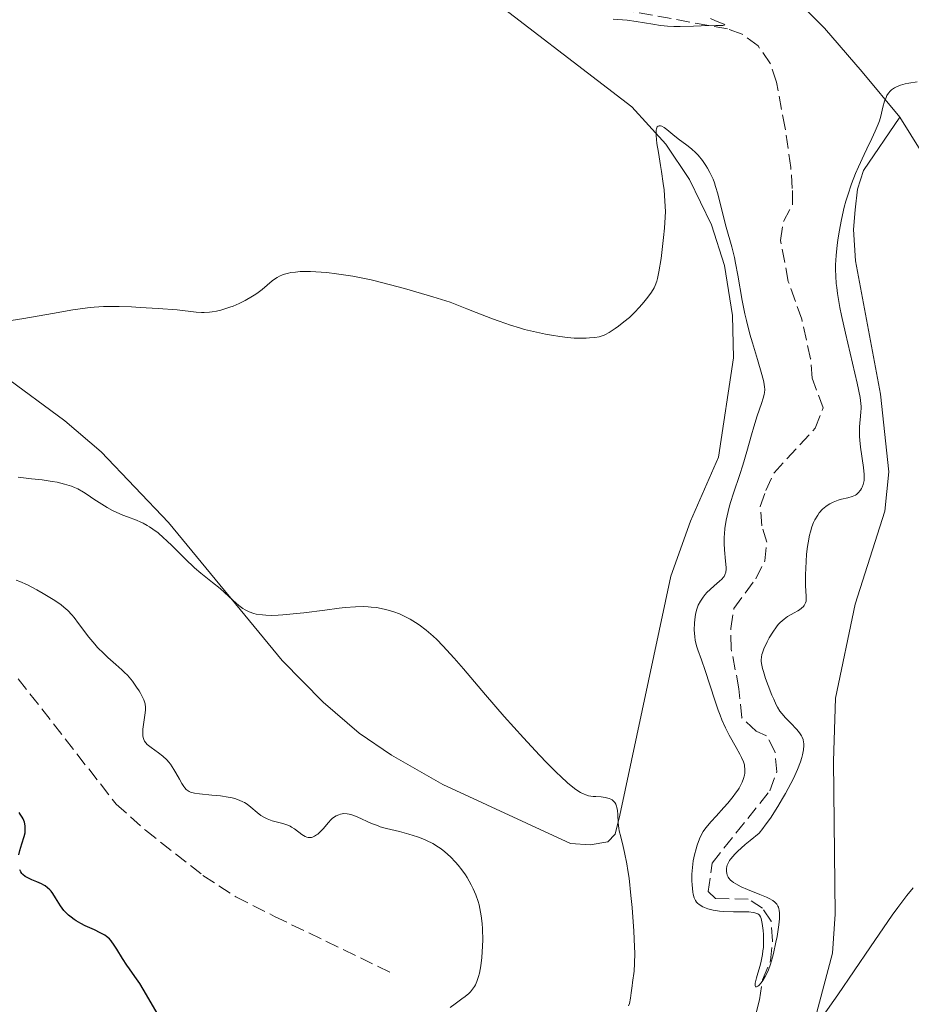
# Model space of a CAD drawing. Units: metres. Extents: x 632681 to 636171, y 4657973 to 4660348.
# Drawn here: x 633124 to 633237, y 4659398 to 4659523 of the extents above; entities that cross this region are included whole.
import ezdxf

# ---------------------------------------------------------------- set-up
doc = ezdxf.new("R2010")
doc.units = ezdxf.units.M
doc.header["$MEASUREMENT"] = 0
doc.linetypes.add('DGN Style 3', pattern=[2.435890702152634, 1.739921930109024, -0.6959687720436097])
for name, color, linetype, lineweight in [('Barranco lineal', 142, 'DGN Style 3', 13), ('Curva de nivel directora', 30, 'Continuous', 30), ('Curva de nivel intermedia', 30, 'Continuous', 0), ('Línea de cambio de uso (parcela vista)', 92, 'Continuous', 0), ('Senda', 7, 'DGN Style 3', 0)]:
    doc.layers.add(name, color=color, linetype=linetype, lineweight=lineweight)

msp = doc.modelspace()

# ---------------------------------------------------------------- linework, layer by layer
at = {"layer": 'Barranco lineal', "color": 142, "linetype": 'DGN Style 3', "lineweight": 13}
for points in [[(633224.7699999996, 4659477.560000001, 456.7599999999948), (633224.5899999999, 4659480.050000001, 456.7599999999948), (633223.4600000001, 4659485.09, 456.5200000000041), (633221.7400000002, 4659489.939999999, 456.5200000000041), (633220.7199999997, 4659495.17, 456.5200000000041), (633221.1299999999, 4659497.57, 456.5200000000041), (633222.29, 4659499.800000001, 456.5200000000041), (633222.25, 4659501.789999999, 456.5200000000041), (633222.0599999997, 4659504.480000001, 456.5200000000041), (633221.3300000001, 4659509.49, 456.070000000007), (633220.2199999997, 4659515.390000001, 455.570000000007), (633219.4600000001, 4659517.730000001, 455.3399999999965), (633217.8899999997, 4659520, 455.0899999999965), (633215.8399999999, 4659521.529999999, 454.9100000000035), (633213.9600000001, 4659522.180000001, 454.8500000000058), (633200.5800000001, 4659524.640000001, 454.8500000000058)], [(633217.6299999999, 4659396.51, 460.570000000007), (633218.0499999998, 4659398.17, 460.3399999999965), (633218.4600000001, 4659400.720000001, 460.570000000007), (633219.4699999997, 4659403.140000001, 460.570000000007), (633219.7199999997, 4659405.689999999, 460.3399999999965), (633219.5300000003, 4659408.230000001, 460.3399999999965), (633218.4500000002, 4659409.859999999, 460.1000000000058), (633216.6299999999, 4659411.029999999, 460.1000000000058), (633212.4400000004, 4659411.109999999, 459.8600000000006), (633211.5199999996, 4659411.99, 459.6199999999953), (633211.9900000002, 4659415.640000001, 459.6199999999953), (633219.3899999997, 4659424.869999999, 458.6699999999983), (633220.25, 4659427.279999999, 458.6699999999983), (633220.0499999998, 4659429.82, 458.6699999999983), (633218.9699999997, 4659431.9, 458.6699999999983), (633217.6100000005, 4659432.480000001, 458.429999999993), (633215.7999999998, 4659434.189999999, 458.1900000000023), (633215.4299999997, 4659437.91, 457.9499999999971), (633214.4400000004, 4659443, 457.9499999999971), (633214.3899999997, 4659445.609999999, 457.9499999999971), (633214.79, 4659448.16, 457.9499999999971), (633217.5700000003, 4659451.960000001, 457.4700000000012), (633218.7300000006, 4659454.230000001, 457.4700000000012), (633218.9900000002, 4659456.630000001, 457.4700000000012), (633218.3600000005, 4659458.710000001, 457.2400000000052), (633218.1500000004, 4659461.199999999, 457), (633218.8799999999, 4659463.220000001, 457), (633219.9100000003, 4659465.5, 456.7599999999948), (633225.1699999999, 4659471.180000001, 456.7599999999948), (633226.2000000002, 4659473.779999999, 456.7599999999948), (633224.7699999996, 4659477.560000001, 456.7599999999948)]]:
    msp.add_polyline3d(points, dxfattribs=at)
at = {"layer": 'Curva de nivel directora', "color": 30, "linetype": 'Continuous', "lineweight": 30, "elevation": 475, "flags": 128}
for points in [[(633123.4599999993, 4659416.699999999), (633123.5699999989, 4659417.250000001), (633123.8099999981, 4659418.08), (633124.1299999999, 4659419.039999999), (633124.2300000006, 4659419.5), (633124.2699999984, 4659419.900000002), (633124.2699999984, 4659420.100000001), (633124.2500000006, 4659420.4), (633124.15, 4659420.850000001), (633123.9899999991, 4659421.29), (633123.8799999995, 4659421.510000002), (633123.6299999993, 4659421.890000002), (633123.4699999982, 4659422.080000001)], [(633141.1299999985, 4659396.480000001), (633140.3399999995, 4659397.78), (633139.3299999991, 4659399.52), (633138.8799999999, 4659400.270000001), (633138.2800000008, 4659401.16), (633137.579999999, 4659402.109999999), (633137.2300000002, 4659402.61), (633136.6799999982, 4659403.470000001), (633135.9499999996, 4659404.650000001), (633135.6199999988, 4659405.17), (633135.2299999997, 4659405.720000002), (633135.0199999998, 4659405.940000001), (633134.6500000008, 4659406.260000001), (633134.4199999984, 4659406.41), (633133.8499999985, 4659406.730000002), (633133.0999999996, 4659407.09), (633131.9299999984, 4659407.640000002), (633131.3399999985, 4659407.939999999), (633130.7599999994, 4659408.27), (633130.489999999, 4659408.449999999), (633130.1099999989, 4659408.720000002), (633129.7699999993, 4659409.000000001), (633129.5599999991, 4659409.190000001), (633129.1999999993, 4659409.58), (633128.7700000001, 4659410.160000001), (633128.5299999987, 4659410.529999999), (633128.1399999999, 4659411.2), (633127.7799999999, 4659411.760000002), (633127.5499999997, 4659412.050000002), (633127.4099999989, 4659412.210000001), (633127.1200000006, 4659412.480000001), (633126.8199999988, 4659412.720000001), (633126.64, 4659412.83), (633126.3400000005, 4659413), (633125.7599999993, 4659413.25), (633125.1099999989, 4659413.510000002), (633124.7600000004, 4659413.660000001), (633124.2599999995, 4659413.940000001), (633123.9699999989, 4659414.180000001), (633123.8399999993, 4659414.310000001), (633123.6799999983, 4659414.530000002), (633123.5499999988, 4659414.780000002)]]:
    msp.add_lwpolyline(points, dxfattribs=at)
at = {"layer": 'Curva de nivel intermedia', "color": 30, "linetype": 'Continuous', "lineweight": 0, "flags": 128}
for points, elevation in [([(633211.7800000003, 4659523.519999999), (633212.4500000008, 4659523.220000001), (633212.7600000015, 4659523.09), (633213.5000000015, 4659522.800000001), (633213.6399999999, 4659522.710000001), (633213.5500000005, 4659522.650000001), (633213.3899999995, 4659522.630000001), (633212.4599999997, 4659522.600000001), (633210.6000000001, 4659522.57), (633209.63, 4659522.550000001), (633207.9200000003, 4659522.49), (633207.1199999999, 4659522.49), (633206.2900000006, 4659522.519999999), (633205.8600000015, 4659522.56), (633205.4000000011, 4659522.619999999), (633204.4400000023, 4659522.77), (633202.3000000009, 4659523.130000002), (633201.140000001, 4659523.289999999), (633200.5400000019, 4659523.349999999), (633199.3500000006, 4659523.439999999)], 455), ([(633238.1799999999, 4659515.439999998), (633237.1400000006, 4659515.269999998), (633236.6800000002, 4659515.17), (633236.07, 4659515), (633235.5500000014, 4659514.789999997), (633235.3200000012, 4659514.67), (633234.9200000011, 4659514.390000001), (633234.7500000012, 4659514.230000001), (633234.520000001, 4659513.960000001), (633234.3300000011, 4659513.659999999), (633234.2300000006, 4659513.439999999), (633234.0400000004, 4659512.960000002), (633233.8200000013, 4659512.17), (633233.5399999998, 4659511.029999998), (633233.3699999999, 4659510.440000001), (633233.2200000001, 4659510), (633232.8500000013, 4659509.109999998), (633232.4199999999, 4659508.180000001), (633231.7600000005, 4659506.859999999), (633231.4100000019, 4659506.140000001), (633230.690000002, 4659504.579999999), (633230.3300000001, 4659503.730000001), (633229.8099999992, 4659502.38), (633229.3200000019, 4659500.939999999), (633229.1000000007, 4659500.189999999), (633228.8900000006, 4659499.419999998), (633228.5300000008, 4659497.840000001), (633228.2300000011, 4659496.249999999), (633228.0700000003, 4659495.21), (633227.9899999998, 4659494.539999999), (633227.8600000001, 4659493.249999999), (633227.7800000019, 4659492.050000002), (633227.7800000019, 4659491.470000001), (633227.7999999998, 4659490.59), (633227.8700000013, 4659489.659999999), (633227.9200000005, 4659489.17)], 460.0000000000001), ([(633215.8600000017, 4659487.51), (633215.3000000007, 4659490.75), (633215.0100000001, 4659492.259999999), (633214.8500000014, 4659492.980000001), (633214.5099999994, 4659494.349999999), (633213.8000000009, 4659496.869999998), (633213.4800000013, 4659498.02), (633212.7300000002, 4659501.130000001), (633212.4500000008, 4659502.060000001), (633212.300000001, 4659502.519999999), (633212.12, 4659502.970000001), (633211.7200000001, 4659503.830000001), (633211.4299999994, 4659504.380000001), (633211.2100000003, 4659504.720000001), (633210.7600000009, 4659505.38), (633210.2200000001, 4659506.039999999), (633209.9299999995, 4659506.34), (633209.3500000006, 4659506.869999998), (633208.7699999994, 4659507.34), (633207.6800000009, 4659508.140000001), (633206.9900000002, 4659508.699999999), (633206.2100000002, 4659509.329999999), (633205.8600000015, 4659509.579999999), (633205.5599999997, 4659509.74), (633205.4200000011, 4659509.79), (633205.2300000011, 4659509.81), (633205.1200000016, 4659509.77), (633205.0000000009, 4659509.67), (633204.9299999995, 4659509.529999998), (633204.9000000004, 4659509.430000001), (633204.8700000013, 4659509.269999999), (633204.8500000013, 4659508.960000001), (633204.8600000001, 4659508.560000001), (633204.9600000007, 4659507.559999999), (633205.1399999995, 4659506.390000001), (633205.4200000011, 4659504.74), (633205.5500000007, 4659503.96), (633205.7699999998, 4659502.449999999), (633205.8700000005, 4659501.609999999), (633205.9800000022, 4659500.179999999), (633206.0300000014, 4659498.88), (633206.0200000004, 4659498.130000001), (633205.9300000007, 4659496.720000001), (633205.8100000002, 4659495.519999998), (633205.4800000016, 4659492.869999999), (633205.2100000011, 4659491.140000001), (633205.0400000013, 4659490.300000001), (633204.9500000018, 4659489.970000001), (633204.7500000006, 4659489.409999999), (633204.6000000008, 4659489.09), (633204.4800000002, 4659488.88), (633204.1900000018, 4659488.449999998), (633203.6300000009, 4659487.699999999), (633203.290000001, 4659487.279999999), (633202.7300000022, 4659486.630000001), (633202.0999999996, 4659485.970000001), (633201.7700000011, 4659485.649999999), (633201.4300000013, 4659485.34), (633200.7300000017, 4659484.749999999), (633200.05, 4659484.219999999), (633199.6200000008, 4659483.910000001), (633198.8499999997, 4659483.42), (633198.4000000005, 4659483.16), (633198.2000000017, 4659483.07), (633197.8300000007, 4659482.930000001), (633197.5800000002, 4659482.869999999), (633197.0300000003, 4659482.779999999), (633196.3200000017, 4659482.710000001), (633195.9100000005, 4659482.689999999), (633195.2000000019, 4659482.67), (633194.4000000019, 4659482.699999999), (633193.9700000003, 4659482.730000001), (633193.5099999999, 4659482.769999999), (633192.5399999998, 4659482.9), (633191.4800000003, 4659483.07), (633190.7400000005, 4659483.210000001), (633189.1800000004, 4659483.54), (633188.0500000016, 4659483.810000001), (633187.41, 4659483.989999999), (633186.2600000012, 4659484.34), (633184.8100000005, 4659484.839999998), (633183.9500000001, 4659485.149999999), (633181.8800000002, 4659485.949999999), (633180.6599999998, 4659486.439999999), (633178.5499999998, 4659487.3), (633176.3400000016, 4659487.980000001), (633172.7000000004, 4659489.039999999), (633169.930000001, 4659489.77), (633168.4500000012, 4659490.119999998), (633167.5999999996, 4659490.300000001), (633166.110000001, 4659490.580000001), (633164.000000001, 4659490.92), (633162.8000000007, 4659491.07), (633162.0600000009, 4659491.130000001), (633160.6799999997, 4659491.199999999), (633159.8100000002, 4659491.199999999), (633159.3800000009, 4659491.180000001), (633158.7700000008, 4659491.130000001), (633158.1800000007, 4659491.05), (633157.9000000012, 4659490.989999999), (633157.3600000005, 4659490.849999999)], 460.0000000000001), ([(633157.3600000005, 4659490.849999999), (633157.11, 4659490.76), (633156.7600000014, 4659490.609999999), (633156.4300000004, 4659490.429999999), (633156.2200000003, 4659490.289999999), (633155.8100000013, 4659489.99), (633154.5199999993, 4659488.899999999), (633154.0000000009, 4659488.5), (633153.7100000002, 4659488.289999999), (633153.29, 4659488.029999998), (633152.3600000002, 4659487.5), (633151.6000000002, 4659487.119999998), (633150.8100000012, 4659486.79), (633150.4100000011, 4659486.630000001), (633149.630000001, 4659486.369999999), (633149.24, 4659486.26), (633148.6800000012, 4659486.119999999), (633148.1500000014, 4659486.039999999), (633147.8000000004, 4659486.000000001), (633147.1200000009, 4659485.970000001), (633146.7900000003, 4659485.970000001), (633146.0900000005, 4659486.01), (633143.6500000019, 4659486.279999998), (633141.2600000004, 4659486.479999999), (633138.9500000014, 4659486.62), (633137.8200000003, 4659486.67), (633136.2400000001, 4659486.720000001), (633134.880000001, 4659486.720000001), (633134.2599999999, 4659486.710000002), (633133.0500000005, 4659486.630000001), (633132.2300000002, 4659486.550000001), (633130.3600000015, 4659486.289999999), (633127.7500000009, 4659485.84), (633124.0700000017, 4659485.189999999), (633122.4700000014, 4659484.930000001)], 460.0000000000001), ([(633227.9200000005, 4659489.17), (633228.03, 4659488.390000001), (633228.3400000007, 4659486.600000001), (633228.5500000007, 4659485.560000001), (633229.0400000003, 4659483.31), (633230.52, 4659476.939999999), (633230.9, 4659475.100000001), (633231.0200000008, 4659474.329999999), (633231.0499999998, 4659473.939999999), (633231.0499999998, 4659473.709999999), (633231.0200000008, 4659473.269999999), (633230.9600000003, 4659472.71), (633230.8799999999, 4659471.83), (633230.8500000008, 4659471.34), (633230.8300000007, 4659470.539999997), (633230.8500000008, 4659470.12), (633230.8799999999, 4659469.670000001), (633230.9800000006, 4659468.74), (633231.3600000005, 4659466.17), (633231.4400000009, 4659465.260000001), (633231.4400000009, 4659464.78), (633231.4100000019, 4659464.51), (633231.2900000013, 4659463.990000002), (633231.1600000015, 4659463.66), (633231.0900000001, 4659463.49), (633230.9500000014, 4659463.249999999), (633230.680000001, 4659462.92), (633230.4500000007, 4659462.730000001), (633230.3300000001, 4659462.640000001), (633230.1199999999, 4659462.529999999), (633229.8899999997, 4659462.439999999), (633229.36, 4659462.289999997), (633228.5500000007, 4659462.109999998), (633228.1200000016, 4659461.99), (633227.6700000003, 4659461.839999998), (633227.4500000011, 4659461.74), (633227.0399999998, 4659461.53), (633226.8400000009, 4659461.409999999), (633226.5400000014, 4659461.199999999), (633226.100000001, 4659460.819999999), (633225.690000002, 4659460.359999998), (633225.4999999999, 4659460.090000001), (633225.130000001, 4659459.489999999), (633224.9700000001, 4659459.149999999), (633224.7500000009, 4659458.579999999), (633224.560000001, 4659457.949999999), (633224.4500000015, 4659457.509999999), (633224.2700000005, 4659456.560000001), (633224.2000000011, 4659456.08), (633224.0800000004, 4659455.100000001), (633224, 4659454.149999999), (633223.9199999995, 4659452.449999998), (633223.9300000007, 4659451.109999999), (633224.0300000013, 4659449.679999999), (633224.0300000013, 4659449.279999999), (633224, 4659449.100000001), (633223.9400000018, 4659448.859999998), (633223.8200000012, 4659448.630000001), (633223.7499999997, 4659448.519999999), (633223.6600000003, 4659448.420000001), (633223.4400000012, 4659448.199999999), (633223.1799999997, 4659447.989999999), (633222.9699999995, 4659447.859999999), (633222.5000000002, 4659447.58), (633221.6500000008, 4659447.12), (633221.1900000004, 4659446.8), (633220.7099999998, 4659446.38), (633220.4600000017, 4659446.119999998), (633220.2200000003, 4659445.819999998), (633219.7500000009, 4659445.140000001), (633219.3100000005, 4659444.399999999), (633219.0500000013, 4659443.91), (633218.6199999999, 4659442.989999999), (633218.4299999999, 4659442.49), (633218.3600000006, 4659442.260000001), (633218.3000000003, 4659441.919999998), (633218.2800000003, 4659441.59), (633218.2800000003, 4659441.409999999), (633218.3099999992, 4659441.13), (633218.4500000001, 4659440.479999999), (633218.5599999997, 4659440.099999999), (633218.8300000001, 4659439.23), (633219.1600000008, 4659438.3), (633219.6400000014, 4659437.100000001), (633219.8700000016, 4659436.560000001), (633220.2000000002, 4659435.869999998), (633220.3600000012, 4659435.57), (633220.6699999997, 4659435.060000001), (633220.890000001, 4659434.75), (633221.3700000015, 4659434.189999999), (633222.0000000017, 4659433.55), (633222.8400000001, 4659432.689999999), (633223.1799999997, 4659432.26), (633223.4200000011, 4659431.889999999), (633223.5199999994, 4659431.699999999), (633223.62, 4659431.410000001), (633223.6900000017, 4659431.100000001), (633223.7000000004, 4659430.930000001), (633223.7100000017, 4659430.67), (633223.6600000003, 4659430.079999999), (633223.5500000007, 4659429.470000001)], 460.0000000000001), ([(633209.5800000008, 4659411.649999999), (633209.5300000017, 4659411.929999999), (633209.4400000002, 4659412.84), (633209.4199999999, 4659413.359999999), (633209.4300000012, 4659414.2), (633209.4800000002, 4659415.060000001), (633209.5400000006, 4659415.489999999), (633209.600000001, 4659415.91), (633209.7599999997, 4659416.71), (633209.9600000008, 4659417.460000001), (633210.1100000006, 4659417.92), (633210.4100000003, 4659418.720000001), (633210.7099999996, 4659419.369999997), (633210.8799999994, 4659419.67), (633211.2000000014, 4659420.119999999), (633211.8899999999, 4659420.939999999), (633212.5200000001, 4659421.640000001), (633213.5000000015, 4659422.720000001), (633213.9999999999, 4659423.289999999), (633214.7000000017, 4659424.150000001), (633215.0100000001, 4659424.56), (633215.2900000017, 4659424.96), (633215.4500000004, 4659425.220000001), (633215.7200000009, 4659425.720000001), (633215.8300000004, 4659425.960000002), (633216.0100000014, 4659426.42), (633216.1299999999, 4659426.86), (633216.1800000013, 4659427.140000001), (633216.1900000003, 4659427.329999999), (633216.1900000003, 4659427.689999999), (633216.1600000013, 4659427.989999998), (633216.1200000009, 4659428.179999999), (633216.0000000002, 4659428.560000001), (633215.7600000012, 4659429.140000001), (633215.550000001, 4659429.539999999), (633215.0599999992, 4659430.409999999), (633214.2000000009, 4659431.960000001), (633213.7300000016, 4659432.890000001), (633213.26, 4659433.949999998), (633213.0200000008, 4659434.529999999), (633212.7900000005, 4659435.15), (633212.3300000001, 4659436.46), (633211.1000000008, 4659440.24), (633210.6300000015, 4659441.59), (633210.1700000009, 4659442.869999998), (633210.01, 4659443.38), (633209.8500000013, 4659444.09), (633209.790000001, 4659444.539999999), (633209.7300000006, 4659445.42), (633209.7500000007, 4659446.3), (633209.780000002, 4659446.749999999), (633209.8700000015, 4659447.390000001), (633210.000000001, 4659447.92), (633210.0800000015, 4659448.179999999), (633210.2300000013, 4659448.56), (633210.5000000017, 4659449.100000001), (633210.8500000006, 4659449.619999998), (633211.1200000008, 4659449.960000001), (633211.3100000009, 4659450.180000001), (633211.74, 4659450.600000001), (633212.2600000009, 4659451.060000001), (633212.9400000003, 4659451.63), (633213.230000001, 4659451.9), (633213.440000001, 4659452.140000001), (633213.5300000004, 4659452.259999998), (633213.6399999999, 4659452.46), (633213.7500000016, 4659452.779999999), (633213.8099999998, 4659453.17), (633213.8099999998, 4659453.4), (633213.7300000016, 4659454.220000001), (633213.5700000006, 4659455.630000001), (633213.5300000004, 4659456.470000001), (633213.5500000005, 4659457.279999998), (633213.5700000006, 4659457.71), (633213.6399999999, 4659458.380000001), (633213.8000000009, 4659459.429999999), (633214.04, 4659460.54), (633214.1800000009, 4659461.109999999), (633214.3500000007, 4659461.689999999), (633214.7199999995, 4659462.869999999), (633215.5399999998, 4659465.279999998), (633215.9400000023, 4659466.470000001), (633216.4400000006, 4659468.189999999), (633217.0300000008, 4659470.350000001), (633217.3200000012, 4659471.359999998), (633217.7700000005, 4659472.76), (633218.3200000004, 4659474.349999999), (633218.5300000005, 4659475.010000001), (633218.6600000003, 4659475.5), (633218.6900000015, 4659475.739999999), (633218.7200000006, 4659476.099999999), (633218.7000000004, 4659476.499999999), (633218.6700000013, 4659476.73), (633218.6, 4659477.100000001), (633218.3700000017, 4659478.03), (633217.7900000006, 4659479.960000001), (633217.1500000014, 4659482.069999999), (633216.8300000017, 4659483.210000001), (633216.3800000002, 4659484.949999998), (633216.1900000003, 4659485.810000001), (633215.8600000017, 4659487.51)], 460.0000000000001), ([(633165.1299999999, 4659448.269999999), (633164.3499999997, 4659448.179999999), (633162.5400000014, 4659447.96), (633159.8400000014, 4659447.609999999), (633158.4800000001, 4659447.459999999), (633157.1800000014, 4659447.34), (633156.5700000012, 4659447.300000001), (633155.7399999998, 4659447.279999998), (633154.990000001, 4659447.300000001), (633154.5500000007, 4659447.33), (633153.7800000019, 4659447.449999998), (633153.440000002, 4659447.529999998), (633152.860000001, 4659447.73), (633152.3600000002, 4659447.970000002), (633152.0700000018, 4659448.15), (633151.5500000011, 4659448.529999998), (633150.7599999999, 4659449.23), (633149.7100000015, 4659450.210000001), (633149.1399999993, 4659450.720000001), (633148.1600000003, 4659451.489999999), (633146.6800000007, 4659452.649999999), (633145.9000000005, 4659453.329999999), (633144.6800000002, 4659454.489999999), (633143.0700000008, 4659456.119999998), (633142.2999999997, 4659456.859999998), (633141.9300000009, 4659457.199999998), (633141.2200000001, 4659457.8), (633140.5499999997, 4659458.3), (633140.1200000005, 4659458.579999999), (633139.8400000011, 4659458.749999999), (633139.3100000012, 4659459.050000001), (633139.0200000006, 4659459.189999999), (633138.4599999996, 4659459.429999999), (633137.3300000008, 4659459.849999999), (633136.7300000018, 4659460.079999999), (633135.8600000001, 4659460.470000001), (633135.4100000008, 4659460.689999999), (633134.7200000002, 4659461.069999999), (633133.6900000019, 4659461.689999999), (633133.0300000004, 4659462.130000001), (633132.1500000019, 4659462.730000001), (633131.6900000015, 4659463.019999999), (633130.9600000005, 4659463.42), (633130.5700000017, 4659463.600000001), (633130.1500000014, 4659463.759999999), (633129.2700000008, 4659464.039999999), (633128.3400000009, 4659464.270000001), (633127.7000000017, 4659464.390000001), (633126.4299999999, 4659464.579999999), (633125.0599999997, 4659464.730000001), (633123.360000001, 4659464.909999999)], 465.0000000000001), ([(633154.3600000007, 4659421.730000001), (633153.8800000001, 4659422.09), (633153.0900000011, 4659422.779999998), (633152.5900000005, 4659423.17), (633152.2700000008, 4659423.369999998), (633152.0499999997, 4659423.480000001), (633151.5800000001, 4659423.680000001), (633151.0300000003, 4659423.869999999), (633150.7100000007, 4659423.95), (633150.1800000009, 4659424.07), (633149.2199999997, 4659424.210000001), (633148.0799999998, 4659424.320000002), (633146.5399999998, 4659424.459999999), (633145.9000000005, 4659424.569999999), (633145.390000001, 4659424.71), (633145.1800000009, 4659424.800000002), (633145.0600000002, 4659424.869999998), (633144.8299999998, 4659425.039999999), (633144.6300000009, 4659425.250000001), (633144.5100000004, 4659425.409999999), (633144.2599999999, 4659425.789999999), (633143.9600000004, 4659426.34), (633143.5, 4659427.169999998), (633143.2400000007, 4659427.609999998), (633142.8200000004, 4659428.25), (633142.5900000002, 4659428.539999999), (633142.3399999999, 4659428.82), (633141.8300000003, 4659429.31), (633141.3000000005, 4659429.730000001), (633140.3400000016, 4659430.409999999), (633139.85, 4659430.789999999), (633139.6700000011, 4659430.99), (633139.5100000001, 4659431.189999999), (633139.4499999998, 4659431.310000001), (633139.3600000005, 4659431.55), (633139.3200000002, 4659431.689999998), (633139.2900000011, 4659431.909999999), (633139.270000001, 4659432.159999999), (633139.3, 4659432.720000001), (633139.3600000005, 4659433.329999999), (633139.5400000014, 4659434.52), (633139.6200000019, 4659435.180000001), (633139.6200000019, 4659435.49), (633139.5599999994, 4659435.959999999), (633139.4100000019, 4659436.470000002), (633139.2799999999, 4659436.76), (633138.9900000016, 4659437.329999999), (633138.8100000005, 4659437.640000001), (633138.490000001, 4659438.119999998), (633137.9400000012, 4659438.869999999), (633137.3100000008, 4659439.619999998), (633136.9599999998, 4659439.980000001), (633136.6, 4659440.329999999), (633135.8500000011, 4659441.009999999), (633134.8099999997, 4659441.909999999), (633134.280000002, 4659442.390000001), (633133.4999999999, 4659443.159999999), (633133.1300000009, 4659443.590000001), (633132.4, 4659444.48), (633131.0700000002, 4659446.25), (633130.4900000012, 4659447.02), (633130.2200000007, 4659447.34), (633129.7100000011, 4659447.890000001), (633129.2100000004, 4659448.34), (633128.8500000006, 4659448.619999999), (633128.0599999994, 4659449.16), (633126.5599999995, 4659450.07), (633125.7500000005, 4659450.529999998), (633124.55, 4659451.159999998), (633123.570000001, 4659451.599999999), (633123.0999999995, 4659451.779999998)], 470), ([(633201.3200000018, 4659397.389999999), (633201.4300000013, 4659397.720000001), (633201.5800000011, 4659398.390000001), (633201.6799999995, 4659399.060000001), (633201.78, 4659399.949999998), (633201.8400000005, 4659400.390000001), (633202.0300000004, 4659401.83), (633202.0999999996, 4659402.82), (633202.1199999999, 4659404.130000001), (633202.1100000008, 4659404.949999998), (633202.0199999993, 4659406.92), (633201.7900000013, 4659409.949999998), (633201.6399999993, 4659411.5), (633201.3900000011, 4659413.689999999), (633201.2500000005, 4659414.67), (633201.1100000017, 4659415.539999999), (633200.8300000001, 4659416.989999999), (633200.6500000014, 4659417.77), (633200.3300000017, 4659419.01), (633200.1500000006, 4659419.759999999), (633200.0900000003, 4659420.099999999), (633200.0099999999, 4659420.74), (633199.9400000006, 4659421.86), (633199.9000000004, 4659422.340000001), (633199.8399999999, 4659422.73), (633199.7900000007, 4659422.91), (633199.7100000003, 4659423.149999999), (633199.5899999996, 4659423.369999998), (633199.5100000014, 4659423.469999999), (633199.3400000016, 4659423.65), (633199.2300000021, 4659423.720000001), (633199.0500000009, 4659423.82), (633198.8400000008, 4659423.9), (633198.3600000002, 4659424.01), (633197.8300000007, 4659424.079999999), (633197.1300000009, 4659424.130000001), (633196.8100000012, 4659424.16), (633196.2200000011, 4659424.24), (633195.8800000015, 4659424.34), (633195.6600000003, 4659424.430000001), (633195.1900000008, 4659424.67), (633194.6000000007, 4659425.05), (633194.2300000018, 4659425.32), (633193.5400000013, 4659425.880000001), (633192.6600000005, 4659426.690000001), (633192.1300000009, 4659427.2), (633190.8900000004, 4659428.449999999), (633189.9500000015, 4659429.429999998), (633187.8900000006, 4659431.640000001), (633185.4499999998, 4659434.369999998), (633183.0700000017, 4659437.109999998), (633180.2400000019, 4659440.430000001), (633179.0599999995, 4659441.8), (633177.62, 4659443.38), (633176.8300000011, 4659444.179999998), (633176.3600000015, 4659444.63), (633175.4600000008, 4659445.390000001), (633174.5800000001, 4659446.060000001), (633174.1300000009, 4659446.369999998), (633173.4500000014, 4659446.78), (633172.7600000007, 4659447.150000001), (633172.4099999998, 4659447.320000002), (633172.0600000012, 4659447.470000001), (633171.3400000014, 4659447.73), (633170.6200000016, 4659447.949999999), (633170.1299999999, 4659448.069999999), (633169.1300000009, 4659448.26), (633168.4400000002, 4659448.34), (633168.0800000002, 4659448.369999999), (633167.4800000011, 4659448.390000001), (633166.4400000018, 4659448.369999999), (633165.1299999999, 4659448.269999999)], 465.0000000000001), ([(633223.5500000007, 4659429.470000001), (633223.4600000014, 4659429.130000001), (633223.2800000003, 4659428.560000001), (633222.9100000014, 4659427.59), (633222.3799999994, 4659426.439999999), (633222.0599999998, 4659425.789999999), (633221.3899999993, 4659424.529999998), (633221.0100000015, 4659423.869999999), (633220.4100000003, 4659422.850000001), (633219.4500000014, 4659421.369999998), (633218.800000001, 4659420.460000001), (633218.4800000014, 4659420.039999999), (633218.0099999999, 4659419.470000001), (633216.8600000008, 4659418.539999999), (633216.2300000006, 4659418.009999999), (633215.2500000015, 4659417.109999998), (633214.8800000005, 4659416.739999999), (633214.6799999992, 4659416.509999999), (633214.3500000007, 4659416.119999997), (633214.23, 4659415.949999998), (633214.0500000013, 4659415.640000001), (633213.9400000017, 4659415.38), (633213.9000000014, 4659415.219999999), (633213.8500000001, 4659414.939999999), (633213.8500000001, 4659414.550000001), (633213.8700000001, 4659414.359999998), (633213.9400000017, 4659414.090000001), (633214.0600000002, 4659413.84), (633214.1500000019, 4659413.710000001), (633214.3700000008, 4659413.470000002), (633214.5099999994, 4659413.34), (633214.7500000009, 4659413.16), (633215.0400000014, 4659412.98), (633215.7300000021, 4659412.62), (633216.5099999999, 4659412.26), (633218.0800000012, 4659411.63), (633218.9500000007, 4659411.27), (633219.3100000005, 4659411.100000001), (633219.7599999999, 4659410.840000001), (633220.0100000004, 4659410.65), (633220.1100000008, 4659410.55), (633220.2600000005, 4659410.38), (633220.4100000003, 4659410.140000001), (633220.4700000007, 4659410), (633220.5399999999, 4659409.779999998), (633220.5800000002, 4659409.609999998), (633220.6200000005, 4659409.249999999), (633220.6300000015, 4659408.82), (633220.6200000005, 4659408.509999999), (633220.5399999999, 4659407.77), (633220.3000000007, 4659406.259999998), (633220.1599999999, 4659405.529999999), (633219.8300000014, 4659404.09), (633219.570000002, 4659403.130000002), (633219.4500000014, 4659402.710000001), (633219.2000000011, 4659402.009999999), (633218.9599999997, 4659401.459999999), (633218.800000001, 4659401.150000001), (633218.4900000002, 4659400.65), (633218.26, 4659400.34), (633217.9699999995, 4659400.02), (633217.850000001, 4659399.91), (633217.6900000002, 4659399.81), (633217.5600000004, 4659399.819999998), (633217.4900000012, 4659400.009999999), (633217.5200000004, 4659400.3), (633217.6699999999, 4659400.970000001), (633217.8399999999, 4659401.58), (633218.1300000004, 4659402.57), (633218.26, 4659403.109999999), (633218.4400000012, 4659403.970000001), (633218.5000000015, 4659404.41), (633218.5500000007, 4659404.850000001), (633218.5799999996, 4659405.710000001), (633218.5599999997, 4659406.529999998), (633218.5199999993, 4659407.039999999), (633218.4000000008, 4659407.91), (633218.3200000004, 4659408.359999999), (633218.2700000012, 4659408.55), (633218.1700000007, 4659408.789999999), (633218.0499999999, 4659408.980000001), (633217.9699999995, 4659409.059999999), (633217.8399999999, 4659409.159999999), (633217.7300000003, 4659409.210000001), (633217.4800000022, 4659409.300000001), (633217.2499999999, 4659409.339999998), (633216.7100000011, 4659409.400000001), (633216.0800000008, 4659409.42), (633214.7400000019, 4659409.41), (633213.5000000015, 4659409.439999999), (633212.9300000013, 4659409.49), (633212.1500000014, 4659409.609999998), (633211.4600000007, 4659409.789999997), (633211.0500000016, 4659409.949999998), (633210.8000000013, 4659410.060000001), (633210.3699999999, 4659410.329999999), (633210.1300000007, 4659410.529999999), (633210.0200000012, 4659410.640000001), (633209.8800000004, 4659410.840000001), (633209.7100000004, 4659411.189999999), (633209.5800000008, 4659411.649999999)], 460.0000000000001), ([(633178.560000001, 4659397.199999999), (633179.1700000013, 4659397.67), (633180.0300000019, 4659398.279999998), (633180.4400000008, 4659398.58), (633180.9200000013, 4659398.989999999), (633181.1300000015, 4659399.189999999), (633181.4100000008, 4659399.529999998), (633181.65, 4659399.890000001), (633181.7599999995, 4659400.09), (633181.9600000007, 4659400.519999999), (633182.05, 4659400.76), (633182.1700000009, 4659401.140000001), (633182.2800000003, 4659401.569999999), (633182.4600000014, 4659402.529999998), (633182.5900000011, 4659403.580000001), (633182.6500000014, 4659404.32), (633182.7000000007, 4659405.8), (633182.6700000014, 4659407.230000001), (633182.6200000001, 4659407.91), (633182.5100000006, 4659408.9), (633182.3400000007, 4659409.84), (633182.2300000011, 4659410.289999999), (633182.1100000005, 4659410.730000001), (633181.8199999998, 4659411.560000001), (633181.4900000013, 4659412.350000001), (633181.240000001, 4659412.850000001), (633180.7000000001, 4659413.8), (633180.480000001, 4659414.130000001), (633180.0300000019, 4659414.779999999), (633179.5600000002, 4659415.38), (633179.2400000005, 4659415.76), (633178.6000000013, 4659416.429999999), (633177.8800000015, 4659417.079999999), (633177.3899999999, 4659417.460000001), (633177.05, 4659417.689999999), (633176.3200000013, 4659418.119999998), (633175.51, 4659418.529999999), (633175.0700000019, 4659418.720000001), (633174.37, 4659418.99), (633173.2500000002, 4659419.350000001), (633172.0499999999, 4659419.649999999), (633170.4200000004, 4659420.05), (633169.6200000002, 4659420.279999999), (633169.2400000002, 4659420.420000001), (633168.5000000005, 4659420.710000001), (633166.6600000008, 4659421.55), (633166.0000000015, 4659421.8), (633165.6200000015, 4659421.9), (633165.4000000004, 4659421.939999999), (633164.9600000001, 4659421.949999999), (633164.5300000008, 4659421.890000002), (633164.3099999995, 4659421.819999999), (633163.9699999997, 4659421.679999999), (633163.6400000012, 4659421.470000001), (633163.4700000013, 4659421.34), (633163.3100000003, 4659421.179999998), (633162.9800000017, 4659420.829999999), (633162.3100000012, 4659420.029999999), (633161.9600000003, 4659419.649999999), (633161.6299999995, 4659419.350000001), (633161.4599999996, 4659419.23), (633161.2100000015, 4659419.07), (633160.9500000001, 4659418.960000001), (633160.8200000003, 4659418.919999998), (633160.5499999999, 4659418.890000001), (633160.4200000003, 4659418.9), (633160.2100000002, 4659418.949999999), (633160.0100000012, 4659419.039999999), (633159.5900000011, 4659419.300000001), (633158.65, 4659420.019999998), (633158.2900000003, 4659420.239999999), (633158.1000000001, 4659420.34), (633157.7900000017, 4659420.480000001), (633157.1500000001, 4659420.689999999), (633155.8100000013, 4659421.050000001), (633155.180000001, 4659421.27), (633154.8900000004, 4659421.410000001), (633154.3600000007, 4659421.730000001)], 470), ([(633237.6700000004, 4659412.470000001), (633236.8700000001, 4659411.5)], 465.0000000000001), ([(633236.8700000001, 4659411.5), (633235.7400000015, 4659409.98), (633235.0199999994, 4659408.970000001), (633232.2400000012, 4659404.92), (633228.0600000013, 4659398.8), (633226.2400000019, 4659396.210000001)], 465.0000000000001)]:
    msp.add_lwpolyline(points, dxfattribs=dict(at, elevation=elevation))
at = {"layer": 'Línea de cambio de uso (parcela vista)', "color": 92, "linetype": 'Continuous', "lineweight": 0, "extrusion": (-0.04704800428004314, 0.0762849783607326, 0.9959754451640701), "elevation": 326116.428989291, "flags": 128}
msp.add_lwpolyline([(-2984909.939043023, -3618838.316668052), (-2984909.939043023, -3618832.961110191)], dxfattribs=at)
at = {"layer": 'Línea de cambio de uso (parcela vista)', "color": 92, "linetype": 'Continuous', "lineweight": 0}
for points in [[(633121.3700000001, 4659477.980000001, 461.1900000000023), (633129.3099999997, 4659472.109999999, 462.5599999999977), (633133.9600000001, 4659468.17, 463.2400000000052), (633142.5499999998, 4659459.119999999, 464.25), (633157.0999999996, 4659441.51, 465.8300000000018), (633162.2999999998, 4659436.199999999, 466.8099999999977), (633166.9299999997, 4659432.25, 467.3000000000029), (633171.04, 4659429.4, 467.6199999999953), (633177.6100000005, 4659425.689999999, 467.6199999999953), (633193.9000000004, 4659418.140000001, 465.7400000000052), (633196.4199999999, 4659417.949999999, 465.3699999999953), (633198.6900000004, 4659418.350000001, 465.0899999999965), (633199.6399999997, 4659419.32, 465.0399999999936), (633200.2300000006, 4659421.75, 464.8999999999942), (633206.7100000001, 4659452.289999999, 462.429999999993), (633209.25, 4659459.289999999, 462.1300000000047), (633212.8300000001, 4659467.5, 460.5599999999977), (633214.7400000002, 4659480.17, 460.6399999999995), (633214.6200000001, 4659485.59, 460.5899999999965), (633213.5800000001, 4659491.960000001, 459.9100000000035), (633211.9400000004, 4659497.140000001, 460.5), (633209.1299999999, 4659502.949999999, 459.8800000000047), (633206.0800000001, 4659507.449999999, 460.1900000000023), (633201.75, 4659512.24, 459.3800000000047), (633181.0899999999, 4659528.09, 458.2799999999989)], [(633222.8399999999, 4659525.800000001, 458.8999999999942), (633226.3499999996, 4659522.289999999, 459.3899999999995), (633231.1699999999, 4659516.680000001, 459.8500000000058), (633235.9800000006, 4659510.92, 460.0800000000018)], [(633224.6100000005, 4659393.680000001, 464.4499999999971), (633227.3899999997, 4659404.119999999, 464.2400000000052), (633227.7100000001, 4659409.100000001, 464.1100000000006), (633227.4900000002, 4659428.65, 461.3500000000058), (633227.7699999996, 4659436.689999999, 462.9900000000052), (633230.2699999996, 4659448.689999999, 462.2700000000041), (633234.0800000001, 4659460.58, 461.5299999999989), (633234.5899999999, 4659465.600000001, 461.6399999999995), (633233.5, 4659475.550000001, 460.75), (633230.3200000003, 4659492.560000001, 460.8600000000006), (633230.0800000001, 4659496.57, 460.2100000000065), (633230.2800000003, 4659499.07, 459.9100000000035), (633230.5899999999, 4659501.730000001, 459.5299999999989), (633231.3499999996, 4659504.109999999, 459.6000000000058), (633235.9800000006, 4659510.92, 460.0800000000018)]]:
    msp.add_polyline3d(points, dxfattribs=at)
at = {"layer": 'Senda', "color": 7, "linetype": 'DGN Style 3', "lineweight": 0}
msp.add_polyline3d([(633123.3599999987, 4659439.170000002, 473.5200000000041), (633135.879999998, 4659423.160000001, 473.2899999999937), (633139.6099999985, 4659419.830000003, 473.1300000000048), (633146.9600000001, 4659414.06, 472.3600000000007), (633151.1399999999, 4659411.330000003, 472.800000000003), (633156.1000000018, 4659408.830000003, 472.8699999999955), (633170.8500000018, 4659401.700000001, 472.1100000000006)], dxfattribs=at)

doc.saveas('drawing.dxf')
